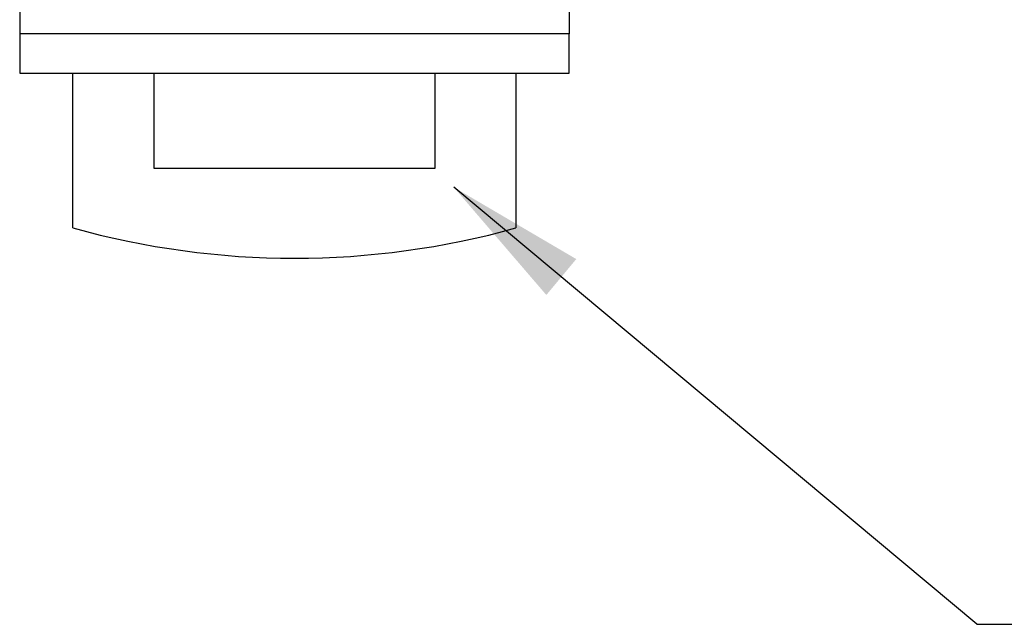
# Model space of a CAD drawing. Units: millimetres. Extents: x -340 to 510, y 34 to 320.
# Drawn here: x -268 to -251, y 150 to 161 of the extents above; entities that cross this region are included whole.
import ezdxf

# ---------------------------------------------------------------- set-up
doc = ezdxf.new("R2010")
doc.units = ezdxf.units.MM
doc.layers.add('SHEET', color=7, linetype='Continuous')

# ---------------------------------------------------------------- blocks, each defined once
blk = doc.blocks.new('SEANNOT_GROUP')
at = {"linetype": 'Continuous'}
blk.add_hatch(color=7, dxfattribs=at).paths.add_polyline_path([(-258.418, 156.927), (-260.604, 158.208), (-258.952, 156.287)])
at = {"color": 7, "linetype": 'Continuous'}
blk.add_lwpolyline([(-251.274, 150.424), (-260.604, 158.208)], dxfattribs=at)

msp = doc.modelspace()

# ---------------------------------------------------------------- linework, layer by layer
at = {"color": 7, "linetype": 'Continuous'}
msp.add_line((-251.274, 150.424), (-229.205, 150.419), dxfattribs=at)
at = {"layer": 'SHEET', "color": 7, "linetype": 'Continuous'}
for p, q in [((-268.343, 161.442), (-268.343, 160.942)), ((-258.543, 161.442), (-258.543, 160.942)), ((-258.543, 160.942), (-268.343, 160.942)), ((-268.343, 160.942), (-268.343, 160.242)), ((-258.543, 160.242), (-258.543, 160.942)), ((-268.343, 160.242), (-258.543, 160.242)), ((-267.393, 157.482), (-267.393, 160.242)), ((-265.943, 158.542), (-265.943, 160.242)), ((-260.943, 160.242), (-260.943, 158.542)), ((-259.493, 160.242), (-259.493, 157.482)), ((-260.943, 158.542), (-265.943, 158.542))]:
    msp.add_line(p, q, dxfattribs=at)
msp.add_arc((-263.443, 171.672), 14.73, 254.4448, 285.5552, dxfattribs=at)

# ---------------------------------------------------------------- block references
msp.add_blockref('SEANNOT_GROUP', (0, 0))

doc.saveas('drawing.dxf')
